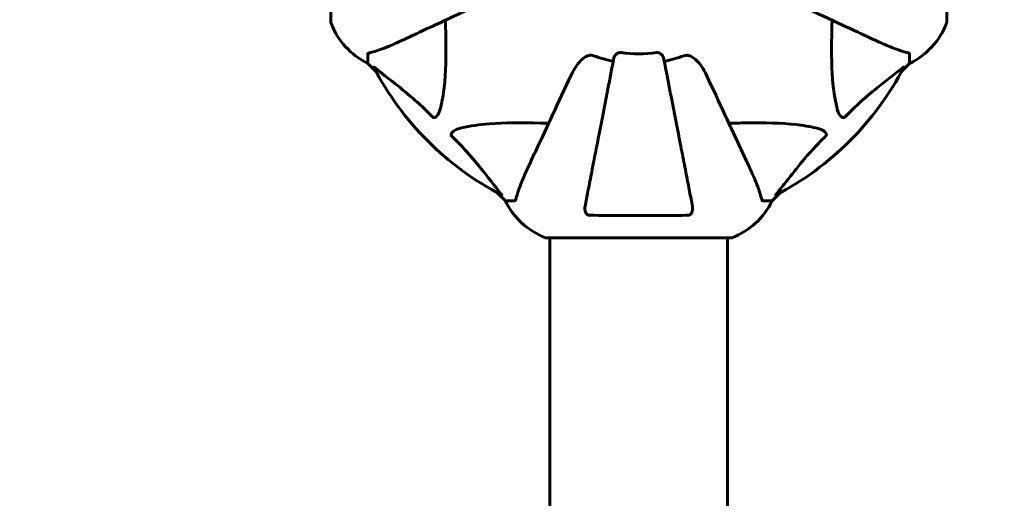
# Model space of a CAD drawing. Units: millimetres. Extents: x 3381 to 20621, y -2947 to 20001.
# Drawn here: x 15127 to 15461, y 13125 to 13288 of the extents above; entities that cross this region are included whole.
import ezdxf

# ---------------------------------------------------------------- set-up
doc = ezdxf.new("R2010")
doc.units = ezdxf.units.MM
doc.header["$LTSCALE"] = 80
doc.layers.add('Widoczne (ISO)', color=7, linetype='Continuous', lineweight=60)
doc.layers.add('Wymiar (ISO)', color=116, linetype='Continuous', lineweight=18)
doc.styles.add('Tekst etykiety (ISO)', font='tahoma.ttf')
doc.dimstyles.new('Domyślne (ISO)', dxfattribs={"dimscale": 80, "dimtxt": 3.5, "dimasz": 2.5, "dimexe": 3.175, "dimexo": 0, "dimgap": 0.762, "dimtad": 1, "dimtoh": 1, "dimdec": 0, "dimrnd": 1e-08, "dimzin": 0, "dimtxsty": 'Tekst etykiety (ISO)', "dimcen": 0.09, "dimdle": 10, "dimclrd": 256, "dimclre": 256, "dimclrt": 256, "dimadec": 0, "dimazin": 0, "dimtfac": 0.714286, "dimtdec": 0, "dimtmove": 0, "dimatfit": 3, "dimfxl": 0, "dimtolj": 1, "dimtzin": 0, "dimlwd": -1, "dimlwe": -1, "dimarcsym": 0})

# ---------------------------------------------------------------- blocks, each defined once
blk = doc.blocks.new('*D4')
at = {"layer": 'Defpoints', "color": 0}
for p in [(17067.45, 14818.25), (14837.53, 2410.79), (20367.45, 2410.79)]:
    blk.add_point(p, dxfattribs=at)
at = {"layer": 'Wymiar (ISO)'}
for p, q in [((17067.45, 14818.25), (20621.45, 14818.25)), ((20367.45, 14618.25), (20367.45, 2610.79)), ((14837.53, 2410.79), (20621.45, 2410.79))]:
    blk.add_line(p, q, dxfattribs=at)
for points in [[(20334.12, 14618.25), (20400.78, 14618.25), (20367.45, 14818.25)], [(20334.12, 2610.79), (20400.78, 2610.79), (20367.45, 2410.79)]]:
    blk.add_solid(points, dxfattribs=at)
at = {"layer": 'Wymiar (ISO)', "insert": (20014.83, 8614.52), "char_height": 280, "attachment_point": 2, "rotation": 90, "style": 'Tekst etykiety (ISO)'}
blk.add_mtext('\\A1;12407', dxfattribs=at)
blk = doc.blocks.new('*D7')
at = {"layer": 'Defpoints', "color": 0}
for p in [(17141.9, 15821.12), (17141.9, 13349.55), (6634.98, 6972.24)]:
    blk.add_point(p, dxfattribs=at)
at = {"layer": 'Wymiar (ISO)'}
for p, q in [((6634.98, 6972.24), (6634.98, 16075.12)), ((17141.9, 13349.55), (17141.9, 16075.12)), ((6834.98, 15821.12), (16941.9, 15821.12))]:
    blk.add_line(p, q, dxfattribs=at)
for points in [[(6834.98, 15854.45), (6834.98, 15787.78), (6634.98, 15821.12)], [(16941.9, 15854.45), (16941.9, 15787.78), (17141.9, 15821.12)]]:
    blk.add_solid(points, dxfattribs=at)
at = {"layer": 'Wymiar (ISO)', "insert": (11830.48, 16173.55), "char_height": 280, "attachment_point": 2, "style": 'Tekst etykiety (ISO)'}
blk.add_mtext('\\A1;10507', dxfattribs=at)
blk = doc.blocks.new('81283_Sciezka-zdrowia-3')
at = {"layer": 'Widoczne (ISO)'}
for p, q in [((5051.39, 4620.94), (5051.39, 4558.34)), ((5260.57, 4558.34), (5260.57, 4620.94)), ((5063.98, 4547.51), (5063.98, 4544.34)), ((5247.98, 4547.51), (5247.98, 4544.34)), ((5063.98, 4544.34), (5066.73, 4541.6)), ((5066.73, 4541.6), (5063.98, 4544.34)), ((5245.23, 4541.6), (5247.98, 4544.34)), ((5247.98, 4544.34), (5245.23, 4541.6)), ((5107.93, 4500.39), (5110.68, 4497.64)), ((5110.68, 4497.64), (5107.93, 4500.39)), ((5201.28, 4497.64), (5204.03, 4500.39)), ((5204.03, 4500.39), (5201.28, 4497.64)), ((5113.85, 4497.64), (5110.68, 4497.64)), ((5198.11, 4497.64), (5201.28, 4497.64)), ((5124.68, 4485.05), (5187.28, 4485.05)), ((5125.83, 4349.36), (5125.83, 4485.05)), ((5186.13, 4349.55), (5186.13, 4485.05))]:
    blk.add_line(p, q, dxfattribs=at)
for centre, radius, start, end in [((5052.39, 4558.34), 1, 180, 200.8133), ((5052.39, 4558.34), 1, 180, 200.8133), ((5074.82, 4566.87), 25, 200.8133, 244.3044), ((5074.82, 4566.87), 25, 200.8133, 244.3044), ((5237.14, 4566.87), 25, 295.6956, 339.1867), ((5237.14, 4566.87), 25, 295.6956, 339.1867), ((5259.57, 4558.34), 1, 339.1867, 0), ((5259.57, 4558.34), 1, 339.1867, 0), ((5155.98, 4589.64), 45.39, 250.277, 259), ((5155.98, 4589.64), 42.08, 261.774, 278.226), ((5155.98, 4589.64), 45.39, 281, 289.723), ((5155.98, 4589.64), 101.36, 207.3738, 242.6262), ((5155.98, 4589.64), 101.36, 297.3738, 332.6262), ((5133.21, 4508.48), 25, 205.6956, 249.1867), ((5133.21, 4508.48), 25, 205.6956, 249.1867), ((5178.75, 4508.48), 25, 290.8133, 334.3044), ((5178.75, 4508.48), 25, 290.8133, 334.3044), ((5124.68, 4486.05), 1, 249.1867, 270), ((5124.68, 4486.05), 1, 249.1867, 270), ((5187.28, 4486.05), 1, 270, 290.8133), ((5187.28, 4486.05), 1, 270, 290.8133)]:
    blk.add_arc(centre, radius, start, end, dxfattribs=at)
for points, knots in [([(5075.68, 4552.2), (5077.43, 4553.01), (5079.36, 4553.91), (5081.46, 4554.89), (5084.91, 4556.5), (5088.85, 4558.34), (5097.36, 4562.31), (5101.9, 4564.42), (5106.69, 4566.66)], [4.887094, 4.887094, 4.887094, 4.887094, 6.113907, 6.113907, 6.113907, 8.129864, 8.129864, 10.064486, 10.064486, 10.064486, 10.064486]), ([(5205.27, 4566.66), (5210.06, 4564.42), (5214.6, 4562.31), (5223.11, 4558.34), (5227.05, 4556.5), (5230.5, 4554.89), (5232.6, 4553.91), (5234.53, 4553.01), (5236.28, 4552.2)], [2.163328, 2.163328, 2.163328, 2.163328, 4.09795, 4.09795, 6.113906, 6.113906, 6.113906, 7.34072, 7.34072, 7.34072, 7.34072]), ([(5090.31, 4559.02), (5090.37, 4557.04), (5090.42, 4555.12), (5090.56, 4546.88), (5090.45, 4541.19), (5089.61, 4533.84), (5089.24, 4531.59), (5088.74, 4529.47)], [-7.441778, -7.441778, -7.441778, -7.441778, -6.631196, -6.631196, -3.87144, -3.87144, -2.57915, -2.57915, -2.57915, -2.57915]), ([(5223.22, 4529.47), (5222.55, 4532.31), (5222.1, 4535.45), (5221.41, 4544.07), (5221.41, 4549.87), (5221.6, 4557.19), (5221.62, 4558.1), (5221.65, 4559.02)], [-5.840535, -5.840535, -5.840535, -5.840535, -4.312486, -4.312486, -2.041879, -2.041879, -1.725443, -1.725443, -1.725443, -1.725443]), ([(5064.49, 4547.9), (5065.52, 4548.17), (5066.92, 4548.56), (5070.87, 4550.03), (5073.2, 4551.04), (5075.68, 4552.2)], [-2.891192, -2.891192, -2.891192, -2.891192, -1.528318, -1.528318, 0, 0, 0, 0]), ([(5236.28, 4552.2), (5238.09, 4551.35), (5239.82, 4550.58), (5242.89, 4549.34), (5244.26, 4548.85), (5246.2, 4548.24), (5246.87, 4548.05), (5247.47, 4547.9)], [-2.923859, -2.923859, -2.923859, -2.923859, -1.830403, -1.830403, -0.841646, -0.841646, -0.273627, -0.273627, -0.273627, -0.273627]), ([(5064.49, 4547.9), (5064.33, 4547.85), (5064.19, 4547.81), (5064.02, 4547.68), (5063.98, 4547.61), (5063.98, 4547.51)], [0, 0, 0, 0, 0.1541752, 0.1541752, 0.2866473, 0.2866473, 0.2866473, 0.2866473]), ([(5133, 4540.35), (5134.12, 4542.75), (5135.45, 4544.6), (5137.54, 4546.37), (5138.23, 4546.77), (5139.01, 4547), (5139.11, 4547.03), (5139.22, 4547.06)], [0, 0, 0, 0, 1.237629, 1.237629, 1.877414, 1.877414, 1.97501, 1.97501, 1.97501, 1.97501]), ([(5147.53, 4546.18), (5147.53, 4546.18), (5147.53, 4546.18), (5146.49, 4540.83), (5145.49, 4535.66), (5143.6, 4525.93), (5142.71, 4521.37), (5141.91, 4517.23), (5141.4, 4514.65), (5140.93, 4512.21), (5140.04, 4507.64), (5139.63, 4505.52), (5138.87, 4501.63), (5138.53, 4499.87), (5138.06, 4497.43), (5137.9, 4496.62), (5137.75, 4495.87)], [0.888905, 0.888905, 0.888905, 0.888905, 0.88942, 0.88942, 2.677464, 2.677464, 4.465509, 4.465509, 4.465509, 5.581887, 5.581887, 6.698264, 6.698264, 7.814641, 7.814641, 8.436361, 8.436361, 8.436361, 8.436361]), ([(5140.66, 4546.91), (5140.43, 4547), (5140.18, 4547.05), (5139.72, 4547.11), (5139.49, 4547.11), (5139.26, 4547.07), (5139.24, 4547.06), (5139.22, 4547.06)], [-0.6576908, -0.6576908, -0.6576908, -0.6576908, -0.5826884, -0.5826884, -0.5093339, -0.5093339, -0.502027, -0.502027, -0.502027, -0.502027]), ([(5147.53, 4546.18), (5147.61, 4546.57), (5147.84, 4546.97), (5148.41, 4547.54), (5148.7, 4547.74), (5149.16, 4547.92), (5149.32, 4547.97), (5149.56, 4548.01), (5149.64, 4548.01), (5149.8, 4548.01), (5149.88, 4548.01), (5149.96, 4548)], [0, 0, 0, 0, 0.2355522, 0.2355522, 0.4078692, 0.4078692, 0.4868555, 0.4868555, 0.5223203, 0.5223203, 0.5562282, 0.5562282, 0.5562282, 0.5562282]), ([(5162, 4548), (5162.13, 4548.02), (5162.26, 4548.02), (5162.55, 4547.99), (5162.7, 4547.95), (5163.05, 4547.83), (5163.25, 4547.73), (5163.69, 4547.42), (5163.92, 4547.19), (5164.26, 4546.69), (5164.38, 4546.43), (5164.43, 4546.18)], [0, 0, 0, 0, 0.0396836, 0.0396836, 0.0905188, 0.0905188, 0.1673316, 0.1673316, 0.2736365, 0.2736365, 0.3778204, 0.3778204, 0.3778204, 0.3778204]), ([(5174.21, 4495.87), (5174.06, 4496.62), (5173.9, 4497.43), (5173.43, 4499.87), (5173.09, 4501.63), (5172.33, 4505.51), (5171.92, 4507.64), (5171.03, 4512.2), (5170.56, 4514.64), (5170.06, 4517.22), (5169.25, 4521.36), (5168.37, 4525.92), (5166.47, 4535.66), (5165.47, 4540.83), (5164.43, 4546.18), (5164.43, 4546.18), (5164.43, 4546.18)], [0.494658, 0.494658, 0.494658, 0.494658, 1.116027, 1.116027, 2.232055, 2.232055, 3.348082, 3.348082, 4.464109, 4.464109, 4.464109, 6.253052, 6.253052, 8.041993, 8.041993, 8.042107, 8.042107, 8.042107, 8.042107]), ([(5172.74, 4547.06), (5172.61, 4547.09), (5172.47, 4547.1), (5172.08, 4547.1), (5171.83, 4547.06), (5171.48, 4546.97), (5171.39, 4546.94), (5171.3, 4546.91)], [-0.1558142, -0.1558142, -0.1558142, -0.1558142, -0.1088397, -0.1088397, -0.0285546, -0.0285546, 0, 0, 0, 0]), ([(5172.74, 4547.06), (5173.07, 4546.98), (5173.39, 4546.87), (5174.32, 4546.42), (5175.01, 4545.93), (5176.9, 4544.06), (5178.01, 4542.39), (5178.97, 4540.35)], [0.1601511, 0.1601511, 0.1601511, 0.1601511, 0.2789651, 0.2789651, 0.5590911, 0.5590911, 1.0329565, 1.0329565, 1.0329565, 1.0329565]), ([(5247.98, 4547.51), (5247.98, 4547.59), (5247.95, 4547.65), (5247.83, 4547.78), (5247.68, 4547.84), (5247.47, 4547.9)], [0, 0, 0, 0, 0.0651008, 0.0651008, 0.1767336, 0.1767336, 0.1767336, 0.1767336]), ([(5065.97, 4543.03), (5065.95, 4543.08), (5065.94, 4543.1), (5065.96, 4543.13), (5065.99, 4543.12), (5066.08, 4543.07), (5066.14, 4543.03), (5066.27, 4542.93), (5066.34, 4542.88), (5066.41, 4542.82)], [0.66790836, 0.66790836, 0.66790836, 0.66790836, 0.68756319, 0.68756319, 0.70698655, 0.70698655, 0.72910654, 0.72910654, 0.74763999, 0.74763999, 0.74763999, 0.74763999]), ([(5085.92, 4526.16), (5085.51, 4526.58), (5085.1, 4526.99), (5083.15, 4528.94), (5081.62, 4530.37), (5075.45, 4535.85), (5070.88, 4539.21), (5066.41, 4542.82)], [-3.297299, -3.297299, -3.297299, -3.297299, -3.096593, -3.096593, -2.347308, -2.347308, -0.097313, -0.097313, -0.097313, -0.097313]), ([(5245.55, 4542.82), (5242.87, 4540.66), (5239.93, 4538.42), (5234.91, 4534.36), (5232.79, 4532.59), (5229.07, 4529.18), (5227.54, 4527.7), (5226.04, 4526.16)], [-3.381637, -3.381637, -3.381637, -3.381637, -2.051466, -2.051466, -1.136841, -1.136841, -0.473976, -0.473976, -0.473976, -0.473976]), ([(5245.55, 4542.82), (5245.56, 4542.83), (5245.57, 4542.84), (5245.7, 4542.94), (5245.81, 4543.03), (5245.95, 4543.11), (5245.99, 4543.12), (5246.02, 4543.11), (5246.02, 4543.09), (5246, 4543.05), (5246, 4543.04), (5245.99, 4543.03)], [0.8751293, 0.8751293, 0.8751293, 0.8751293, 0.8786792, 0.8786792, 0.9337906, 0.9337906, 0.9692974, 0.9692974, 1.0016433, 1.0016433, 1.0082698, 1.0082698, 1.0082698, 1.0082698]), ([(5133, 4540.35), (5130.76, 4535.56), (5128.65, 4531.02), (5124.68, 4522.52), (5122.84, 4518.57), (5121.23, 4515.12), (5120.25, 4513.02), (5119.35, 4511.09), (5118.54, 4509.34)], [2.163328, 2.163328, 2.163328, 2.163328, 4.09795, 4.09795, 6.113906, 6.113906, 6.113906, 7.34072, 7.34072, 7.34072, 7.34072]), ([(5193.43, 4509.34), (5192.61, 4511.09), (5191.71, 4513.02), (5190.73, 4515.12), (5189.12, 4518.57), (5187.28, 4522.52), (5183.31, 4531.02), (5181.2, 4535.56), (5178.97, 4540.35)], [4.887094, 4.887094, 4.887094, 4.887094, 6.113907, 6.113907, 6.113907, 8.129864, 8.129864, 10.064486, 10.064486, 10.064486, 10.064486]), ([(5088.74, 4529.47), (5088.38, 4527.9), (5087.87, 4526.86), (5087.33, 4526.32), (5087.11, 4526.11), (5086.89, 4525.97), (5086.58, 4525.9), (5086.47, 4525.89), (5086.28, 4525.93), (5086.21, 4525.95), (5086.08, 4526.02), (5086.03, 4526.06), (5085.95, 4526.13), (5085.93, 4526.14), (5085.92, 4526.16)], [4.2161666, 4.2161666, 4.2161666, 4.2161666, 4.692072, 4.692072, 4.692072, 4.8854145, 4.8854145, 4.96663, 4.96663, 5.010038, 5.010038, 5.039388, 5.039388, 5.0498949, 5.0498949, 5.0498949, 5.0498949]), ([(5226.04, 4526.16), (5226.04, 4526.16), (5226.03, 4526.15), (5225.98, 4526.1), (5225.93, 4526.06), (5225.82, 4525.99), (5225.76, 4525.96), (5225.62, 4525.91), (5225.53, 4525.9), (5225.31, 4525.9), (5225.17, 4525.95), (5224.9, 4526.09), (5224.75, 4526.2), (5224.63, 4526.32), (5224.19, 4526.76), (5223.77, 4527.54), (5223.35, 4528.95), (5223.28, 4529.21), (5223.22, 4529.47)], [3.5334714, 3.5334714, 3.5334714, 3.5334714, 3.5360525, 3.5360525, 3.5562458, 3.5562458, 3.5793269, 3.5793269, 3.6167663, 3.6167663, 3.6956214, 3.6956214, 3.804605, 3.804605, 3.804605, 4.1935737, 4.1935737, 4.2774028, 4.2774028, 4.2774028, 4.2774028]), ([(5092.5, 4519.58), (5092.5, 4519.58), (5092.49, 4519.59), (5092.44, 4519.64), (5092.4, 4519.69), (5092.32, 4519.8), (5092.3, 4519.86), (5092.25, 4520), (5092.24, 4520.09), (5092.24, 4520.31), (5092.29, 4520.45), (5092.43, 4520.73), (5092.54, 4520.87), (5092.66, 4520.99), (5093.1, 4521.43), (5093.88, 4521.86), (5095.29, 4522.28), (5095.55, 4522.34), (5095.81, 4522.41)], [3.5334714, 3.5334714, 3.5334714, 3.5334714, 3.5360525, 3.5360525, 3.5562458, 3.5562458, 3.5793269, 3.5793269, 3.6167663, 3.6167663, 3.6956214, 3.6956214, 3.804605, 3.804605, 3.804605, 4.1935737, 4.1935737, 4.2774028, 4.2774028, 4.2774028, 4.2774028]), ([(5095.81, 4522.41), (5098.65, 4523.07), (5101.79, 4523.52), (5110.41, 4524.21), (5116.21, 4524.21), (5123.54, 4524.03), (5124.44, 4524), (5125.36, 4523.97)], [-5.840532, -5.840532, -5.840532, -5.840532, -4.31233, -4.31233, -2.04169, -2.04169, -1.725442, -1.725442, -1.725442, -1.725442]), ([(5186.6, 4523.97), (5188.58, 4524.03), (5190.5, 4524.08), (5198.74, 4524.22), (5204.43, 4524.11), (5211.78, 4523.27), (5214.03, 4522.9), (5216.15, 4522.41)], [-7.441453, -7.441453, -7.441453, -7.441453, -6.631063, -6.631063, -3.871284, -3.871284, -2.578772, -2.578772, -2.578772, -2.578772]), ([(5216.15, 4522.41), (5217.73, 4522.04), (5218.76, 4521.53), (5219.3, 4520.99), (5219.52, 4520.77), (5219.65, 4520.55), (5219.72, 4520.24), (5219.73, 4520.13), (5219.69, 4519.94), (5219.67, 4519.87), (5219.6, 4519.74), (5219.56, 4519.69), (5219.5, 4519.61), (5219.48, 4519.6), (5219.46, 4519.58)], [4.2161666, 4.2161666, 4.2161666, 4.2161666, 4.692072, 4.692072, 4.692072, 4.8854145, 4.8854145, 4.96663, 4.96663, 5.010038, 5.010038, 5.039388, 5.039388, 5.0498949, 5.0498949, 5.0498949, 5.0498949]), ([(5109.16, 4500.07), (5106.99, 4502.75), (5104.75, 4505.7), (5100.7, 4510.72), (5098.93, 4512.83), (5095.51, 4516.56), (5094.04, 4518.08), (5092.5, 4519.58)], [-3.381682, -3.381682, -3.381682, -3.381682, -2.051079, -2.051079, -1.136838, -1.136838, -0.473976, -0.473976, -0.473976, -0.473976]), ([(5219.46, 4519.58), (5219.04, 4519.17), (5218.63, 4518.76), (5216.69, 4516.81), (5215.25, 4515.28), (5209.77, 4509.11), (5206.41, 4504.54), (5202.8, 4500.07)], [-3.292921, -3.292921, -3.292921, -3.292921, -3.092582, -3.092582, -2.344532, -2.344532, -0.096806, -0.096806, -0.096806, -0.096806]), ([(5118.54, 4509.34), (5117.69, 4507.53), (5116.92, 4505.81), (5115.68, 4502.73), (5115.19, 4501.36), (5114.58, 4499.42), (5114.39, 4498.75), (5114.24, 4498.15)], [-2.923859, -2.923859, -2.923859, -2.923859, -1.830403, -1.830403, -0.841646, -0.841646, -0.273627, -0.273627, -0.273627, -0.273627]), ([(5197.73, 4498.15), (5197.46, 4499.18), (5197.06, 4500.58), (5195.6, 4504.53), (5194.58, 4506.86), (5193.43, 4509.34)], [-2.891192, -2.891192, -2.891192, -2.891192, -1.528318, -1.528318, 0, 0, 0, 0]), ([(5109.16, 4500.07), (5109.17, 4500.06), (5109.18, 4500.05), (5109.28, 4499.92), (5109.37, 4499.81), (5109.45, 4499.67), (5109.46, 4499.64), (5109.45, 4499.6), (5109.43, 4499.6), (5109.39, 4499.62), (5109.38, 4499.62), (5109.37, 4499.63)], [0.8751293, 0.8751293, 0.8751293, 0.8751293, 0.8786792, 0.8786792, 0.9337906, 0.9337906, 0.9692974, 0.9692974, 1.0016433, 1.0016433, 1.0082698, 1.0082698, 1.0082698, 1.0082698]), ([(5202.59, 4499.63), (5202.55, 4499.61), (5202.52, 4499.6), (5202.5, 4499.62), (5202.5, 4499.65), (5202.55, 4499.74), (5202.59, 4499.8), (5202.69, 4499.93), (5202.74, 4500), (5202.8, 4500.07)], [0.66790836, 0.66790836, 0.66790836, 0.66790836, 0.68756319, 0.68756319, 0.70698655, 0.70698655, 0.72910654, 0.72910654, 0.74763999, 0.74763999, 0.74763999, 0.74763999]), ([(5113.85, 4497.64), (5113.93, 4497.64), (5113.99, 4497.67), (5114.12, 4497.8), (5114.18, 4497.94), (5114.24, 4498.15)], [0, 0, 0, 0, 0.0651008, 0.0651008, 0.1767336, 0.1767336, 0.1767336, 0.1767336]), ([(5139.22, 4492.74), (5139.1, 4492.74), (5138.97, 4492.77), (5138.73, 4492.85), (5138.62, 4492.9), (5138.41, 4493.05), (5138.31, 4493.15), (5138.09, 4493.41), (5137.99, 4493.59), (5137.79, 4494.06), (5137.71, 4494.39), (5137.66, 4495.13), (5137.68, 4495.51), (5137.75, 4495.87)], [0, 0, 0, 0, 0.0405527, 0.0405527, 0.0770027, 0.0770027, 0.1196644, 0.1196644, 0.1860906, 0.1860906, 0.2931262, 0.2931262, 0.4025768, 0.4025768, 0.4025768, 0.4025768]), ([(5174.21, 4495.87), (5174.33, 4495.26), (5174.31, 4494.65), (5174.1, 4493.86), (5173.99, 4493.6), (5173.75, 4493.25), (5173.64, 4493.12), (5173.4, 4492.94), (5173.29, 4492.87), (5173.1, 4492.8), (5173.03, 4492.78), (5172.88, 4492.75), (5172.81, 4492.74), (5172.74, 4492.74)], [0, 0, 0, 0, 0.2316755, 0.2316755, 0.3642878, 0.3642878, 0.4481993, 0.4481993, 0.5091909, 0.5091909, 0.5443069, 0.5443069, 0.5810898, 0.5810898, 0.5810898, 0.5810898]), ([(5197.73, 4498.15), (5197.77, 4497.99), (5197.82, 4497.85), (5197.94, 4497.68), (5198.02, 4497.64), (5198.11, 4497.64)], [0, 0, 0, 0, 0.1541752, 0.1541752, 0.2866473, 0.2866473, 0.2866473, 0.2866473]), ([(5172.74, 4492.74), (5170.07, 4492.69), (5167.3, 4492.66), (5160.35, 4492.6), (5156.14, 4492.59), (5147.57, 4492.62), (5143.28, 4492.67), (5139.22, 4492.74)], [-3.839757, -3.839757, -3.839757, -3.839757, -2.971401, -2.971401, -1.713368, -1.713368, -0.390285, -0.390285, -0.390285, -0.390285])]:
    blk.add_open_spline(points, degree=3, knots=knots, dxfattribs=at)

msp = doc.modelspace()

# ---------------------------------------------------------------- block references
msp.add_blockref('81283_Sciezka-zdrowia-3', (10181.32, 8728.6))

# ---------------------------------------------------------------- dimensions: what is measured, and where the dimension line sits
at = {"layer": 'Wymiar (ISO)'}
for base, p1, p2, angle, picture, middle in [((17141.9, 15821.12), (6634.98, 6972.24), (17141.9, 13349.55), 180, '*D7', (11830.48, 15821.12)), ((20367.45, 2410.79), (17067.45, 14818.25), (14837.53, 2410.79), 90, '*D4', (20367.45, 8614.52))]:
    dim = msp.add_linear_dim(base=base, p1=p1, p2=p2, angle=angle, dimstyle='Domyślne (ISO)', override={"dimtoh": 0, "dimdec": 0, "dimtp": 0, "dimtm": 0, "dimtdec": 0, "dimtofl": 0, "dimatfit": 1}, dxfattribs=at)
    dim.commit()
    dim.dimension.update_dxf_attribs({"geometry": picture, "text_midpoint": middle, "dimtype": 160})

doc.saveas('drawing.dxf')
